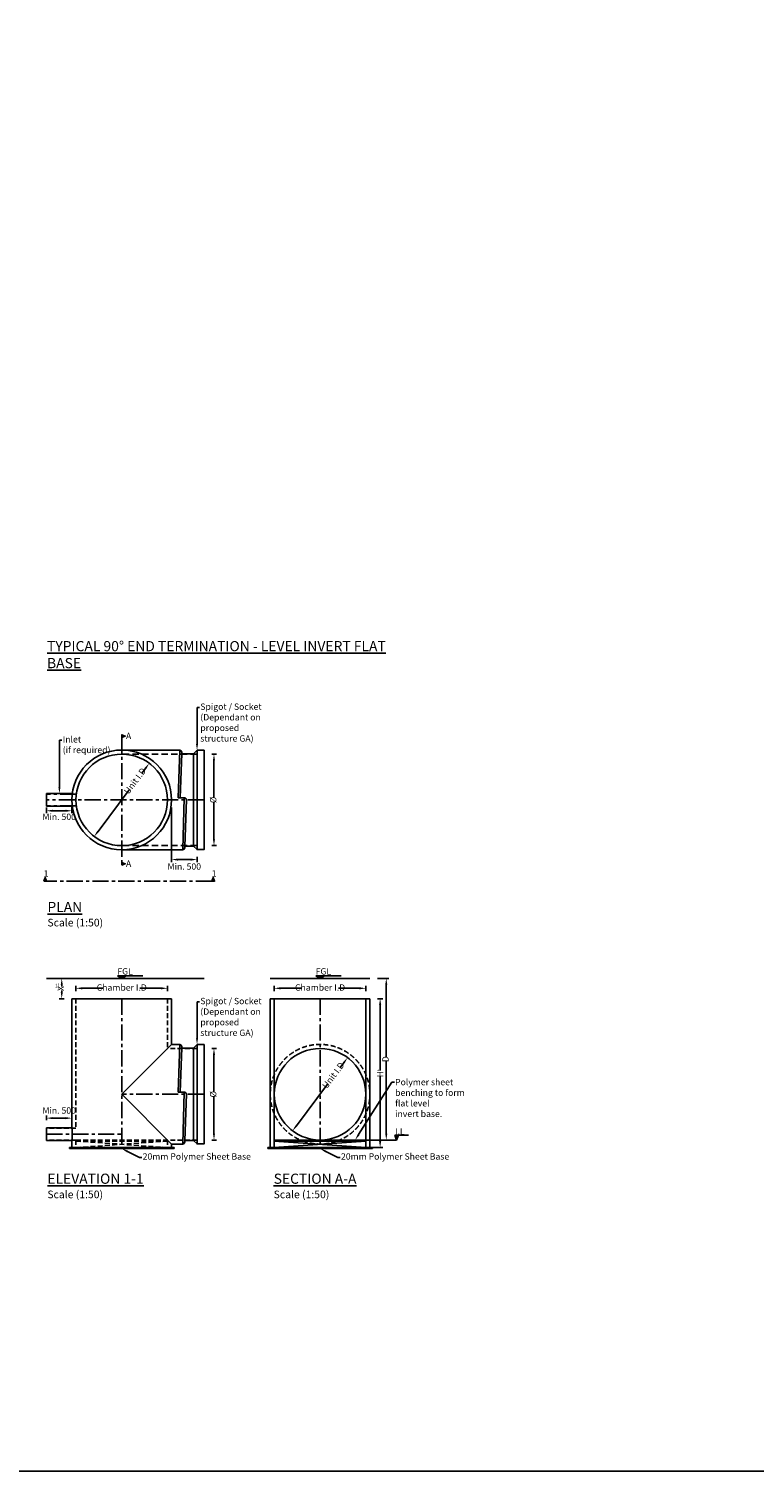
# Model space of a CAD drawing. Units: millimetres. Extents: x -21758 to 1025887, y 387904 to 479274.
# Drawn here: x 176290 to 190551, y 421456 to 449827 of the extents above; entities that cross this region are included whole.
import ezdxf
from ezdxf import colors
from ezdxf.entities.mleader import LeaderData, LeaderLine
from ezdxf.math import Vec2, Vec3

# ---------------------------------------------------------------- set-up
doc = ezdxf.new("R2010")
doc.units = ezdxf.units.MM
doc.header["$LTSCALE"] = 50
doc.header["$PDMODE"] = 35
doc.header["$PDSIZE"] = 5
doc.linetypes.add('CENTER', pattern=[50.8, 31.75, -6.35, 6.35, -6.35])
doc.linetypes.add('HIDDEN', pattern=[9.525, 6.35, -3.175])
for name, color, linetype in [('Centre-line', 8, 'CENTER'), ('Dimensions', 4, 'Continuous'), ('Hidden', 252, 'HIDDEN'), ('Text_2.5_50', 7, 'Continuous')]:
    doc.layers.add(name, color=color, linetype=linetype)
doc.styles.add('POLYPIPE', font='ARIALN.TTF', dxfattribs={"width": 0.91})
doc.styles.add('POLYPIPE_1in50', font='ARIALN.TTF', dxfattribs={"width": 0.9, "height": 125})
doc.styles.add('Text', font='ARIALN.TTF')
doc.dimstyles.new('PP_1in50', dxfattribs={"dimscale": 50, "dimtxt": 125, "dimasz": 2.5, "dimexe": 1, "dimexo": 3, "dimgap": 0, "dimtad": 0, "dimdec": 0, "dimtxsty": 'POLYPIPE_1in50', "dimcen": 2.5, "dimclrd": 256, "dimclre": 256, "dimclrt": 256, "dimadec": 0, "dimazin": 0, "dimtfac": 1, "dimtdec": 0, "dimtofl": 0, "dimtmove": 2, "dimatfit": 0, "dimfxl": 1, "dimlwe": -1, "dimarcsym": 0})

# ---------------------------------------------------------------- blocks, each defined once
blk = doc.blocks.new('*D659')
at = {"layer": 'Defpoints', "color": 0, "transparency": 16777216}
for p in [(179096, 434660), (179596, 433690), (179096, 433486)]:
    blk.add_point(p, dxfattribs=at)
at = {"layer": 'Dimensions', "transparency": 16777216}
for p, q in [((179096, 434510), (179096, 433436)), ((179596, 433540), (179596, 433436))]:
    blk.add_line(p, q, dxfattribs=at)
at = {"layer": 'Dimensions', "lineweight": -2, "transparency": 16777216}
blk.add_line((179471, 433486), (179221, 433486), dxfattribs=at)
at = {"layer": 'Dimensions', "transparency": 16777216}
for points in [[(179221, 433507), (179221, 433465), (179096, 433486)], [(179471, 433507), (179471, 433465), (179596, 433486)]]:
    blk.add_solid(points, dxfattribs=at)
at = {"layer": 'Dimensions', "transparency": 16777216, "insert": (179346, 433334), "char_height": 125, "attachment_point": 5, "style": 'POLYPIPE_1in50'}
blk.add_mtext('Min. 500', dxfattribs=at)
blk = doc.blocks.new('*D660')
at = {"layer": 'Defpoints', "color": 0, "transparency": 16777216}
for p in [(176636, 434660), (177136, 434667), (176636, 434446)]:
    blk.add_point(p, dxfattribs=at)
at = {"layer": 'Dimensions', "transparency": 16777216}
for p, q in [((176636, 434510), (176636, 434396)), ((177136, 434517), (177136, 434396))]:
    blk.add_line(p, q, dxfattribs=at)
at = {"layer": 'Dimensions', "lineweight": -2, "transparency": 16777216}
blk.add_line((177011, 434446), (176761, 434446), dxfattribs=at)
at = {"layer": 'Dimensions', "transparency": 16777216}
for points in [[(176761, 434467), (176761, 434425), (176636, 434446)], [(177011, 434467), (177011, 434425), (177136, 434446)]]:
    blk.add_solid(points, dxfattribs=at)
at = {"layer": 'Dimensions', "transparency": 16777216, "insert": (176886, 434311), "char_height": 125, "attachment_point": 5, "style": 'POLYPIPE_1in50'}
blk.add_mtext('Min. 500', dxfattribs=at)
blk = doc.blocks.new('*D661')
at = {"layer": 'Defpoints', "color": 0, "transparency": 16777216}
for p in [(179736, 435560), (179736, 433760), (179930, 433760)]:
    blk.add_point(p, dxfattribs=at)
at = {"layer": 'Dimensions', "transparency": 16777216}
for p, q in [((179886, 435560), (179980, 435560)), ((179886, 433760), (179980, 433760))]:
    blk.add_line(p, q, dxfattribs=at)
at = {"layer": 'Dimensions', "lineweight": -2, "transparency": 16777216}
for p, q in [((179930, 435435), (179930, 434705)), ((179930, 433885), (179930, 434615))]:
    blk.add_line(p, q, dxfattribs=at)
at = {"layer": 'Dimensions', "transparency": 16777216}
for points in [[(179909, 435435), (179950, 435435), (179930, 435560)], [(179909, 433885), (179950, 433885), (179930, 433760)]]:
    blk.add_solid(points, dxfattribs=at)
at = {"layer": 'Dimensions', "transparency": 16777216, "insert": (179930, 434660), "char_height": 125, "attachment_point": 5, "rotation": 90, "style": 'POLYPIPE_1in50'}
blk.add_mtext('Ø', dxfattribs=at)
blk = doc.blocks.new('*D662')
at = {"layer": 'Defpoints', "color": 0, "transparency": 16777216}
for p in [(178657, 435379), (177575, 433941)]:
    blk.add_point(p, dxfattribs=at)
at = {"layer": 'Dimensions', "lineweight": -2, "transparency": 16777216}
for p, q in [((178582, 435279), (178513, 435188)), ((177650, 434041), (178265, 434858))]:
    blk.add_line(p, q, dxfattribs=at)
at = {"layer": 'Dimensions', "transparency": 16777216}
for points in [[(178565, 435292), (178599, 435267), (178657, 435379)], [(177634, 434053), (177667, 434028), (177575, 433941)]]:
    blk.add_solid(points, dxfattribs=at)
at = {"layer": 'Dimensions', "transparency": 16777216, "insert": (178389, 435023), "char_height": 125, "attachment_point": 5, "rotation": 53.0495, "style": 'POLYPIPE_1in50'}
blk.add_mtext('Unit I.D', dxfattribs=at)
blk = doc.blocks.new('*D663')
at = {"layer": 'Defpoints', "color": 0, "transparency": 16777216}
for p in [(179736, 429770), (179736, 427970), (179930, 427970)]:
    blk.add_point(p, dxfattribs=at)
at = {"layer": 'Dimensions', "transparency": 16777216}
for p, q in [((179886, 429770), (179980, 429770)), ((179886, 427970), (179980, 427970))]:
    blk.add_line(p, q, dxfattribs=at)
at = {"layer": 'Dimensions', "lineweight": -2, "transparency": 16777216}
for p, q in [((179930, 429645), (179930, 428915)), ((179930, 428095), (179930, 428825))]:
    blk.add_line(p, q, dxfattribs=at)
at = {"layer": 'Dimensions', "transparency": 16777216}
for points in [[(179909, 429645), (179950, 429645), (179930, 429770)], [(179909, 428095), (179950, 428095), (179930, 427970)]]:
    blk.add_solid(points, dxfattribs=at)
at = {"layer": 'Dimensions', "transparency": 16777216, "insert": (179930, 428870), "char_height": 125, "attachment_point": 5, "rotation": 90, "style": 'POLYPIPE_1in50'}
blk.add_mtext('Ø', dxfattribs=at)
blk = doc.blocks.new('*D664')
at = {"layer": 'Defpoints', "color": 0, "transparency": 16777216}
for p in [(176636, 428400), (176636, 428211), (177136, 428211)]:
    blk.add_point(p, dxfattribs=at)
at = {"layer": 'Dimensions', "transparency": 16777216}
for p, q in [((176636, 428361), (176636, 428450)), ((177136, 428361), (177136, 428450))]:
    blk.add_line(p, q, dxfattribs=at)
at = {"layer": 'Dimensions', "lineweight": -2, "transparency": 16777216}
blk.add_line((177011, 428400), (176761, 428400), dxfattribs=at)
at = {"layer": 'Dimensions', "transparency": 16777216}
for points in [[(176761, 428421), (176761, 428379), (176636, 428400)], [(177011, 428421), (177011, 428379), (177136, 428400)]]:
    blk.add_solid(points, dxfattribs=at)
at = {"layer": 'Dimensions', "transparency": 16777216, "insert": (176886, 428534), "char_height": 125, "attachment_point": 5, "style": 'POLYPIPE_1in50'}
blk.add_mtext('Min. 500', dxfattribs=at)
blk = doc.blocks.new('*D665')
at = {"layer": 'Defpoints', "color": 0, "transparency": 16777216}
for p in [(182557, 429589), (181475, 428151)]:
    blk.add_point(p, dxfattribs=at)
at = {"layer": 'Dimensions', "lineweight": -2, "transparency": 16777216}
for p, q in [((182482, 429489), (182413, 429398)), ((181550, 428251), (182165, 429068))]:
    blk.add_line(p, q, dxfattribs=at)
at = {"layer": 'Dimensions', "transparency": 16777216}
for points in [[(182465, 429502), (182499, 429477), (182557, 429589)], [(181534, 428263), (181567, 428238), (181475, 428151)]]:
    blk.add_solid(points, dxfattribs=at)
at = {"layer": 'Dimensions', "transparency": 16777216, "insert": (182289, 429233), "char_height": 125, "attachment_point": 5, "rotation": 53.0495, "style": 'POLYPIPE_1in50'}
blk.add_mtext('Unit I.D', dxfattribs=at)
blk = doc.blocks.new('*D666')
at = {"layer": 'Defpoints', "color": 0, "transparency": 16777216}
for p in [(182996, 430750), (183197, 430750), (182016, 427820)]:
    blk.add_point(p, dxfattribs=at)
at = {"layer": 'Dimensions', "transparency": 16777216}
for p, q in [((183146, 430750), (183247, 430750)), ((182166, 427820), (183247, 427820))]:
    blk.add_line(p, q, dxfattribs=at)
at = {"layer": 'Dimensions', "lineweight": -2, "transparency": 16777216}
for p, q in [((183197, 430625), (183197, 429337)), ((183197, 427945), (183197, 429233))]:
    blk.add_line(p, q, dxfattribs=at)
at = {"layer": 'Dimensions', "transparency": 16777216}
for points in [[(183176, 430625), (183218, 430625), (183197, 430750)], [(183176, 427945), (183218, 427945), (183197, 427820)]]:
    blk.add_solid(points, dxfattribs=at)
at = {"layer": 'Dimensions', "transparency": 16777216, "insert": (183197, 429285), "char_height": 125, "attachment_point": 5, "rotation": 90, "style": 'POLYPIPE_1in50'}
blk.add_mtext('H{\\H0.6x;t}', dxfattribs=at)
blk = doc.blocks.new('*D667')
at = {"layer": 'Defpoints', "color": 0, "transparency": 16777216}
for p in [(182996, 431150), (183318, 431150), (182016, 427970)]:
    blk.add_point(p, dxfattribs=at)
at = {"layer": 'Dimensions', "transparency": 16777216}
for p, q in [((183146, 431150), (183368, 431150)), ((182166, 427970), (183368, 427970))]:
    blk.add_line(p, q, dxfattribs=at)
at = {"layer": 'Dimensions', "lineweight": -2, "transparency": 16777216}
for p, q in [((183318, 431025), (183318, 429598)), ((183318, 428095), (183318, 429522))]:
    blk.add_line(p, q, dxfattribs=at)
at = {"layer": 'Dimensions', "transparency": 16777216}
for points in [[(183297, 431025), (183338, 431025), (183318, 431150)], [(183297, 428095), (183338, 428095), (183318, 427970)]]:
    blk.add_solid(points, dxfattribs=at)
at = {"layer": 'Dimensions', "transparency": 16777216, "insert": (183318, 429560), "char_height": 125, "attachment_point": 5, "rotation": 90, "style": 'POLYPIPE_1in50'}
blk.add_mtext('D', dxfattribs=at)
blk = doc.blocks.new('*D669')
at = {"layer": 'Defpoints', "color": 0, "transparency": 16777216}
for p in [(179016, 430954), (177216, 430750), (179016, 430750)]:
    blk.add_point(p, dxfattribs=at)
at = {"layer": 'Dimensions', "transparency": 16777216}
for p, q in [((177216, 430900), (177216, 431004)), ((179016, 430900), (179016, 431004))]:
    blk.add_line(p, q, dxfattribs=at)
at = {"layer": 'Dimensions', "lineweight": -2, "transparency": 16777216}
for p, q in [((177341, 430954), (177757, 430954)), ((178891, 430954), (178475, 430954))]:
    blk.add_line(p, q, dxfattribs=at)
at = {"layer": 'Dimensions', "transparency": 16777216}
for points in [[(177341, 430975), (177341, 430933), (177216, 430954)], [(178891, 430975), (178891, 430933), (179016, 430954)]]:
    blk.add_solid(points, dxfattribs=at)
at = {"layer": 'Dimensions', "transparency": 16777216, "insert": (178116, 430954), "char_height": 125, "attachment_point": 5, "style": 'POLYPIPE_1in50'}
blk.add_mtext('Chamber I.D', dxfattribs=at)
blk = doc.blocks.new('*D670')
at = {"layer": 'Defpoints', "color": 0, "transparency": 16777216}
for p in [(182916, 430954), (181116, 430750), (182916, 430750)]:
    blk.add_point(p, dxfattribs=at)
at = {"layer": 'Dimensions', "transparency": 16777216}
for p, q in [((181116, 430900), (181116, 431004)), ((182916, 430900), (182916, 431004))]:
    blk.add_line(p, q, dxfattribs=at)
at = {"layer": 'Dimensions', "lineweight": -2, "transparency": 16777216}
for p, q in [((181241, 430954), (181657, 430954)), ((182791, 430954), (182375, 430954))]:
    blk.add_line(p, q, dxfattribs=at)
at = {"layer": 'Dimensions', "transparency": 16777216}
for points in [[(181241, 430975), (181241, 430933), (181116, 430954)], [(182791, 430975), (182791, 430933), (182916, 430954)]]:
    blk.add_solid(points, dxfattribs=at)
at = {"layer": 'Dimensions', "transparency": 16777216, "insert": (182016, 430954), "char_height": 125, "attachment_point": 5, "style": 'POLYPIPE_1in50'}
blk.add_mtext('Chamber I.D', dxfattribs=at)
blk = doc.blocks.new('*D672')
at = {"layer": 'Defpoints', "color": 0, "transparency": 16777216}
for p in [(176936, 431150), (177136, 431150), (177136, 430750)]:
    blk.add_point(p, dxfattribs=at)
at = {"layer": 'Dimensions', "transparency": 16777216}
for p, q in [((176986, 431150), (176886, 431150)), ((176986, 430750), (176886, 430750))]:
    blk.add_line(p, q, dxfattribs=at)
at = {"layer": 'Dimensions', "lineweight": -2, "transparency": 16777216}
for p, q in [((176936, 431025), (176936, 430992)), ((176936, 430875), (176936, 430908))]:
    blk.add_line(p, q, dxfattribs=at)
at = {"layer": 'Dimensions', "transparency": 16777216}
for points in [[(176916, 431025), (176957, 431025), (176936, 431150)], [(176916, 430875), (176957, 430875), (176936, 430750)]]:
    blk.add_solid(points, dxfattribs=at)
at = {"layer": 'Dimensions', "transparency": 16777216, "insert": (176936, 430950), "char_height": 125, "attachment_point": 5, "rotation": 90, "style": 'POLYPIPE_1in50'}
blk.add_mtext('X', dxfattribs=at)

msp = doc.modelspace()

# ---------------------------------------------------------------- hatches: boundary and pattern name
h = msp.add_hatch(color=256)
h.dxf.hatch_style = 1
h.paths.add_polyline_path([(178116.1, 435941.4), (178116.1, 435890.1), (178186.6, 435915.8)])
h = msp.add_hatch(color=256)
h.dxf.hatch_style = 1
h.paths.add_polyline_path([(178116.1, 433430.1), (178116.1, 433378.8), (178186.6, 433404.5)])
h = msp.add_hatch(color=256)
h.dxf.hatch_style = 1
h.paths.add_polyline_path([(176610.5, 433130.6), (176584.8, 433060.1), (176636.1, 433060.1)])
h = msp.add_hatch(color=256)
h.dxf.hatch_style = 1
h.paths.add_polyline_path([(179915.8, 433130.6), (179890.2, 433060.1), (179941.5, 433060.1)])
h = msp.add_hatch(color=256)
h.dxf.hatch_style = 1
h.paths.add_polyline_path([(178029.5, 431200.1), (178116.1, 431150.1), (178202.7, 431200.1)])
h = msp.add_hatch(color=256)
h.dxf.hatch_style = 1
h.paths.add_polyline_path([(181929.5, 431200.1), (182016.1, 431150.1), (182102.7, 431200.1)])
h = msp.add_hatch(color=256)
h.dxf.hatch_style = 1
h.paths.add_polyline_path([(183555.8, 428064.1), (183487.4, 428064.1), (183521.6, 427970.1)])

# ---------------------------------------------------------------- linework, layer by layer
for p, q in [((179295.7, 435570), (179268, 434703.4)), ((177144.1, 434785.1), (176636.1, 434785.1)), ((179386.6, 434660.1), (179357.6, 433751.3)), ((179527.1, 434660.1), (179527.1, 434660.1)), ((177144.1, 434535.1), (176636.1, 434535.1)), ((179295.7, 429780), (179268, 428913.4)), ((179386.6, 428870.1), (179357.6, 427961.3)), ((179527.1, 428870.1), (179527.1, 428870.1)), ((177136.1, 428210.5), (176636.1, 428210.5)), ((177136.1, 427960.5), (176636.1, 427960.5)), ((182916.1, 427970.1), (181116.1, 427970.1)), ((182916.1, 427950.1), (181116.1, 427950.1)), ((181116.1, 427820.1), (182916.1, 427950.1)), ((182916.1, 427820.1), (181116.1, 427950.1))]:
    msp.add_line(p, q)
for points in [[(178116.1, 435890.1), (178186.6, 435915.8), (178116.1, 435941.4)], [(179596.1, 433683.1), (179527.1, 433752.1), (179527.1, 435568.1), (179596.1, 435637.1)], [(179736.1, 435637.1), (179596.1, 435637.1), (179596.1, 433683.1), (179736.1, 433683.1)], [(178116.1, 433378.8), (178186.6, 433404.5), (178116.1, 433430.1)], [(176584.8, 433060.1), (176610.5, 433130.6), (176636.1, 433060.1)], [(179890.2, 433060.1), (179915.8, 433130.6), (179941.5, 433060.1)], [(179596.1, 427893.1), (179527.1, 427962.1), (179527.1, 429778.1), (179596.1, 429847.1)], [(179736.1, 429847.1), (179596.1, 429847.1), (179596.1, 427893.1), (179736.1, 427893.1)]]:
    msp.add_lwpolyline(points, close=True)
for points in [[(178116.1, 433680.1), (179316.1, 433680.1), (179316.1, 433683.1), (179346, 434703.4), (179227.4, 434703.4), (179256.1, 435637.1), (179256.1, 435640.1), (178116.1, 435640.1)], [(176636.1, 434535.1), (176636.1, 434785.1)], [(176636.1, 431150.1), (179736.1, 431150.1)], [(178116.1, 431150.1), (178029.5, 431200.1)], [(178029.5, 431200.1), (178529.5, 431200.1)], [(178116.1, 431150.1), (178202.7, 431200.1)], [(182996.1, 431150.1), (181036.1, 431150.1)], [(182016.1, 431150.1), (181929.5, 431200.1)], [(181929.5, 431200.1), (182429.5, 431200.1)], [(182016.1, 431150.1), (182102.7, 431200.1)], [(177136.1, 430750.1), (179096.1, 430750.1)], [(177136.1, 430750.1), (177136.1, 428210.5)], [(179096.1, 430750.1), (179096.1, 429850.1)], [(182996.1, 430750.1), (181036.1, 430750.1)], [(181036.1, 430750.1), (181036.1, 427820.1)], [(181116.1, 430750.1), (181116.1, 427820.1)], [(182916.1, 430750.1), (182916.1, 427820.1)], [(182996.1, 430750.1), (182996.1, 427820.1)], [(179096.1, 427890.1), (178116.1, 428870.1), (179096.1, 429850.1)], [(179096.1, 427890.1), (179316.1, 427890.1), (179316.1, 427893.1), (179346, 428913.4), (179227.4, 428913.4), (179256.1, 429847.1), (179256.1, 429850.1), (179096.1, 429850.1)], [(176636.1, 427960.5), (176636.1, 428210.5)], [(177136.1, 427960.5), (177136.1, 427820.1)], [(179096.1, 427890.1), (179096.1, 427820.1)], [(183521.6, 427970.1), (183487.4, 428064.1)], [(183487.4, 428064.1), (183555.8, 428064.1)], [(183521.6, 427970.1), (183555.8, 428064.1)], [(183555.8, 428064.1), (183755.8, 428064.1)], [(179146.1, 427820.1), (177086.1, 427820.1)], [(177086.1, 427800.1), (177086.1, 427820.1)], [(179146.1, 427800.1), (177086.1, 427800.1)], [(179146.1, 427800.1), (179146.1, 427820.1)], [(180986.1, 427820.1), (183046.1, 427820.1)], [(180986.1, 427800.1), (180986.1, 427820.1)], [(180986.1, 427800.1), (183046.1, 427800.1)], [(183046.1, 427800.1), (183046.1, 427820.1)]]:
    msp.add_lwpolyline(points)
for points in [[(179256.1, 435637.1, -0.395685), (179296.6, 435599.1), (179295.7, 435570, 0.1566026), (179301.5, 435568.1), (179527.1, 435568.1)], [(179527.1, 433752.1), (179361.5, 433752.1, 0.1014498), (179357.6, 433751.3), (179356.6, 433721.1, -0.3956848), (179316.1, 433683.1, -0.3956848)], [(179256.1, 429847.1, -0.395685), (179296.6, 429809.1), (179295.7, 429780, 0.1566026), (179301.5, 429778.1), (179527.1, 429778.1)], [(179527.1, 427962.1), (179361.5, 427962.1, 0.1014498), (179357.6, 427961.3), (179356.6, 427931.1, -0.3956848), (179316.1, 427893.1, -0.3956848)]]:
    msp.add_lwpolyline(points, format="xyb")
for centre, radius in [((178116.1, 434660.1), 980), ((178116.1, 434660.1), 900), ((182016.1, 428870.1), 900)]:
    msp.add_circle(centre, radius)
at = {"extrusion": (0, 0, -1)}
for centre, major_axis, ratio, start_param, end_param in [((179346.1, 434662.8), (-29.7, 27.8), 0.9972427, 0.8185649, 2.454335), ((179346.1, 428872.8), (-29.7, 27.8), 0.9972427, 0.8185649, 2.454335), ((177136.1, 428085.5), (0, 125), 0.064037, 0, 3.1415927)]:
    msp.add_ellipse(centre, major_axis=major_axis, ratio=ratio, start_param=start_param, end_param=end_param, dxfattribs=at)
at = {"layer": 'Centre-line', "ltscale": 0.2}
for p, q in [((177223.6, 434775.5), (176636.1, 434775.5)), ((179736.1, 434660.1), (176636.1, 434660.1)), ((177223.6, 434544.7), (176636.1, 434544.7)), ((179736.1, 428870.1), (178116.1, 428870.1))]:
    msp.add_line(p, q, dxfattribs=at)
for points in [[(178116.1, 435890.1), (178116.1, 433430.1)], [(179890.2, 433060.1), (176636.1, 433060.1)], [(178116.1, 430750.1), (178116.1, 427820.1)], [(182016.1, 430750.1), (182016.1, 427820.1)], [(176636.1, 428085.5), (178116.1, 428085.5)], [(183367.6, 427970.1), (183521.6, 427970.1)]]:
    msp.add_lwpolyline(points, dxfattribs=at)
at = {"layer": 'Dimensions'}
msp.add_lwpolyline([(121554.5, 474433.3), (284061.1, 474433.3), (284061.1, 421456.4), (121554.5, 421456.4)], close=True, dxfattribs=at)
at = {"layer": 'Hidden', "ltscale": 0.4}
for p, q in [((179596.1, 435560.1), (178116.1, 435560.1)), ((179596.1, 433760.1), (178116.1, 433760.1))]:
    msp.add_line(p, q, dxfattribs=at)
at = {"layer": 'Hidden', "ltscale": 0.3}
for p, q in [((179596.1, 429770.1), (179016.1, 429770.1)), ((177216.1, 428200.9), (176636.1, 428200.9)), ((177216.1, 427970.1), (176636.1, 427970.1)), ((177216.1, 427970.1), (179016.1, 427970.1)), ((177216.1, 427950.1), (179016.1, 427950.1)), ((177216.1, 427820.1), (179016.1, 427950.1)), ((177216.1, 427950.1), (179016.1, 427820.1)), ((179596.1, 427970.1), (179016.1, 427970.1))]:
    msp.add_line(p, q, dxfattribs=at)
for points in [[(177216.1, 430750.1), (177216.1, 428200.9)], [(179016.1, 430750.1), (179016.1, 429770.1)], [(177216.1, 427970.1), (177216.1, 427820.1)], [(179016.1, 427970.1), (179016.1, 427820.1)]]:
    msp.add_lwpolyline(points, dxfattribs=at)
for start, end in [(290.15307, 249.84693), (249.84693, 290.15307)]:
    msp.add_arc((182016.1, 428870.1), 980, start, end, dxfattribs=at)

# ---------------------------------------------------------------- texts
at = {"attachment_point": 1, "style": 'POLYPIPE'}
for s, width, insert, char_height in [('{\\fArial Narrow|b1|i0|c0|p34;\\LTYPICAL 90° END TERMINATION - LEVEL INVERT FLAT BASE}', 6834.04, (176646.7, 437784.1), 200), ('A', 229.145, (178198.9, 435979.6), 125), ('1', 229.145, (176579.7, 433275.2), 125), ('A', 229.145, (178198.9, 433468.3), 125), ('1', 229.145, (179885.1, 433275.2), 125), ('{\\fArial Narrow|b1|i0|c0|p34;\\LPLAN\\P\\fArial Narrow|b0|i0|c0|p34;\\H0.75x;\\lScale (1:50)}', 1957, (176655.1, 432654.6), 200), ('FGL', 892.798, (178029.5, 431350.1), 125), ('FGL', 892.798, (181929.5, 431350.1), 125), ('I.L', 139.774, (183488.8, 428202.7), 125), ('{\\fArial Narrow|b1|i0|c0|p34;\\LELEVATION 1-1\\P\\fArial Narrow|b0|i0|c0|p34;\\H0.75x;\\lScale (1:50)}', 1957, (176653.1, 427308.6), 200), ('{\\fArial Narrow|b1|i0|c0|p34;\\LSECTION A-A\\P\\fArial Narrow|b0|i0|c0|p34;\\H0.75x;\\lScale (1:50)}', 1957, (181103.1, 427308.6), 200)]:
    msp.add_mtext_dynamic_manual_height_columns(s, width=width, gutter_width=625, heights=[0], dxfattribs=dict(at, insert=insert, char_height=char_height))
at = {"layer": 'Text_2.5_50', "insert": (176801.6, 431043.2, 0), "char_height": 75, "attachment_point": 1, "style": 'Text'}
msp.add_mtext('1)', dxfattribs=at)

# ---------------------------------------------------------------- dimensions: what is measured, and where the dimension line sits
at = {"layer": 'Dimensions'}
for base, p1, p2, text, picture, middle in [((179929.5, 433760.1), (179736.1, 435560.1), (179736.1, 433760.1), 'Ø', '*D661', (179929.5, 434660.1)), ((176936.4, 431150.1), (177136.1, 430750.1), (177136.1, 431150.1), 'X', '*D672', (176936.4, 430950.1)), ((183317.6, 431150.1), (182016.1, 427970.1), (182996.1, 431150.1), 'D', '*D667', (183317.6, 429560.1)), ((183196.8, 430750.1), (182016.1, 427820.1), (182996.1, 430750.1), 'H{\\H0.6x;t}', '*D666', (183196.8, 429285.1)), ((179929.5, 427970.1), (179736.1, 429770.1), (179736.1, 427970.1), 'Ø', '*D663', (179929.5, 428870.1))]:
    dim = msp.add_linear_dim(base=base, p1=p1, p2=p2, angle=90, text=text, dimstyle='PP_1in50', dxfattribs=at)
    dim.commit()
    dim.dimension.update_dxf_attribs({"geometry": picture, "text_midpoint": middle})
for p1, p2, picture, middle in [((177575.1, 433940.9), (178657.1, 435379.4), '*D662', (178388.9, 435022.8)), ((181475.1, 428150.9), (182557.1, 429589.4), '*D665', (182288.9, 429232.8))]:
    dim = msp.add_diameter_dim_2p(p1=p1, p2=p2, text='Unit I.D', dimstyle='PP_1in50', dxfattribs=at)
    dim.commit()
    dim.dimension.update_dxf_attribs({"geometry": picture, "text_midpoint": middle, "dimtype": 163})
for base, p1, p2, picture, middle in [((176636.1, 434446), (177136.1, 434666.6), (176636.1, 434660.1), '*D660', (176886.1, 434311.2)), ((179096.1, 433485.8), (179596.1, 433689.6), (179096.1, 434660.1), '*D659', (179346.1, 433334.2)), ((176636.1, 428399.7), (177136.1, 428210.5), (176636.1, 428210.5), '*D664', (176886.1, 428534.5))]:
    dim = msp.add_linear_dim(base=base, p1=p1, p2=p2, angle=180, text='Min. <>', dimstyle='PP_1in50', dxfattribs=at)
    dim.commit()
    dim.dimension.update_dxf_attribs({"geometry": picture, "text_midpoint": middle, "dimtype": 160})
for base, p1, p2, picture, middle in [((179016.1, 430953.9), (177216.1, 430750.1), (179016.1, 430750.1), '*D669', (178116.1, 430953.9)), ((182916.1, 430953.9), (181116.1, 430750.1), (182916.1, 430750.1), '*D670', (182016.1, 430953.9))]:
    dim = msp.add_linear_dim(base=base, p1=p1, p2=p2, text='Chamber I.D', dimstyle='PP_1in50', dxfattribs=at)
    dim.commit()
    dim.dimension.update_dxf_attribs({"geometry": picture, "text_midpoint": middle})

# ---------------------------------------------------------------- leaders
ml = msp.add_multileader_mtext('Standard')
ml.set_content('Spigot / Socket\\P(Dependant on \\Pproposed \\Pstructure GA)', color=256, style='POLYPIPE')
ml.set_leader_properties()
ml.build(insert=Vec2(0, 0))
ml.multileader.update_dxf_attribs({"dogleg_length": 50, "arrow_head_size": 125})
ctx = ml.context
ctx.base_point, ctx.char_height, ctx.arrow_head_size, ctx.landing_gap_size, ctx.plane_origin = Vec3(179646.1, 436475.4), 125, 125, 15, Vec3(180058.8, 433118.5)
notes = []
notes.append((ctx, [(0, (1, 1, 0), (179596.1, 436475.4), (1, 0), 50, [(0, [(179596.1, 435637.1)], 0, [])])]))
ctx.mtext.insert, ctx.mtext.flow_direction = Vec3(179661.1, 436556.3), 5
ml = msp.add_multileader_mtext('Standard')
ml.set_content('Inlet\\P(if required)', color=256, style='POLYPIPE')
ml.set_leader_properties()
ml.build(insert=Vec2(0, 0))
ml.multileader.update_dxf_attribs({"dogleg_length": 50, "arrow_head_size": 125})
ctx = ml.context
ctx.base_point, ctx.char_height, ctx.arrow_head_size, ctx.landing_gap_size, ctx.plane_origin = Vec3(176940.1, 435832.4), 125, 125, 15, Vec3(176890.1, 434785.1)
notes.append((ctx, [(0, (1, 1, 0), (176890.1, 435832.4), (1, 0), 50, [(0, [(176890.1, 434785.1)], 0, [])])]))
ctx.mtext.insert, ctx.mtext.flow_direction = Vec3(176955.1, 435913.3), 5
ml = msp.add_multileader_mtext('Standard')
ml.set_content('Spigot / Socket\\P(Dependant on \\Pproposed \\Pstructure GA)', color=256, style='POLYPIPE')
ml.set_leader_properties()
ml.build(insert=Vec2(0, 0))
ml.multileader.update_dxf_attribs({"dogleg_length": 50, "arrow_head_size": 125})
ctx = ml.context
ctx.base_point, ctx.char_height, ctx.arrow_head_size, ctx.landing_gap_size, ctx.plane_origin = Vec3(179646.1, 430685.4), 125, 125, 15, Vec3(180058.8, 427328.5)
notes.append((ctx, [(0, (1, 1, 0), (179596.1, 430685.4), (1, 0), 50, [(0, [(179596.1, 429847.1)], 0, [])])]))
ctx.mtext.insert, ctx.mtext.flow_direction = Vec3(179661.1, 430766.3), 5
ml = msp.add_multileader_mtext('Standard')
ml.set_content('Polymer sheet \\Pbenching to form \\Pflat level\\Pinvert base.', color=256, style='POLYPIPE_1in50')
ml.set_leader_properties()
ml.build(insert=Vec2(0, 0))
ml.multileader.update_dxf_attribs({"dogleg_length": 50, "arrow_head_size": 125})
ctx = ml.context
ctx.base_point, ctx.char_height, ctx.arrow_head_size, ctx.landing_gap_size, ctx.plane_origin = Vec3(183476.7, 429108.3), 125, 125, 15, Vec3(182706.5, 427970.1)
notes.append((ctx, [(0, (1, 1, 0), (183426.7, 429108.3), (1, 0), 50, [(0, [(182706.5, 427970.1)], 0, [])])]))
ctx.mtext.insert, ctx.mtext.flow_direction = Vec3(183491.7, 429171.8), 5
ml = msp.add_multileader_mtext('Standard')
ml.set_content('20mm Polymer Sheet Base', color=256, style='POLYPIPE')
ml.set_leader_properties()
ml.build(insert=Vec2(0, 0))
ml.multileader.update_dxf_attribs({"dogleg_length": 50, "arrow_head_size": 125})
ctx = ml.context
ctx.base_point, ctx.char_height, ctx.arrow_head_size, ctx.landing_gap_size, ctx.plane_origin = Vec3(178512.8, 427628.3), 125, 125, 15, Vec3(178116.1, 427800.1)
notes.append((ctx, [(0, (1, 1, 0), (178462.8, 427628.3), (1, 0), 50, [(0, [(178116.1, 427800.1)], 0, [])])]))
ctx.mtext.insert, ctx.mtext.flow_direction = Vec3(178527.8, 427709.1), 5
ml = msp.add_multileader_mtext('Standard')
ml.set_content('20mm Polymer Sheet Base', color=256, style='POLYPIPE')
ml.set_leader_properties()
ml.build(insert=Vec2(0, 0))
ml.multileader.update_dxf_attribs({"dogleg_length": 50, "arrow_head_size": 125})
ctx = ml.context
ctx.base_point, ctx.char_height, ctx.arrow_head_size, ctx.landing_gap_size, ctx.plane_origin = Vec3(182412.8, 427628.3), 125, 125, 15, Vec3(182016.1, 427800.1)
notes.append((ctx, [(0, (1, 1, 0), (182362.8, 427628.3), (1, 0), 50, [(0, [(182016.1, 427800.1)], 0, [])])]))
ctx.mtext.insert, ctx.mtext.flow_direction = Vec3(182427.8, 427709.1), 5
for ctx, leaders in notes:
    for number, flags, end, landing, length, lines in leaders:
        leader = LeaderData()
        leader.index, (leader.has_last_leader_line, leader.has_dogleg_vector, leader.attachment_direction) = number, flags
        leader.last_leader_point, leader.dogleg_vector, leader.dogleg_length = Vec3(end), Vec3(landing), length
        for number, points, colour, breaks in lines:
            line = LeaderLine()
            line.index, line.vertices, line.color, line.breaks = number, Vec3.list(points), colors.encode_raw_color(colour), breaks
            leader.lines.append(line)
        ctx.leaders.append(leader)

doc.saveas('drawing.dxf')
